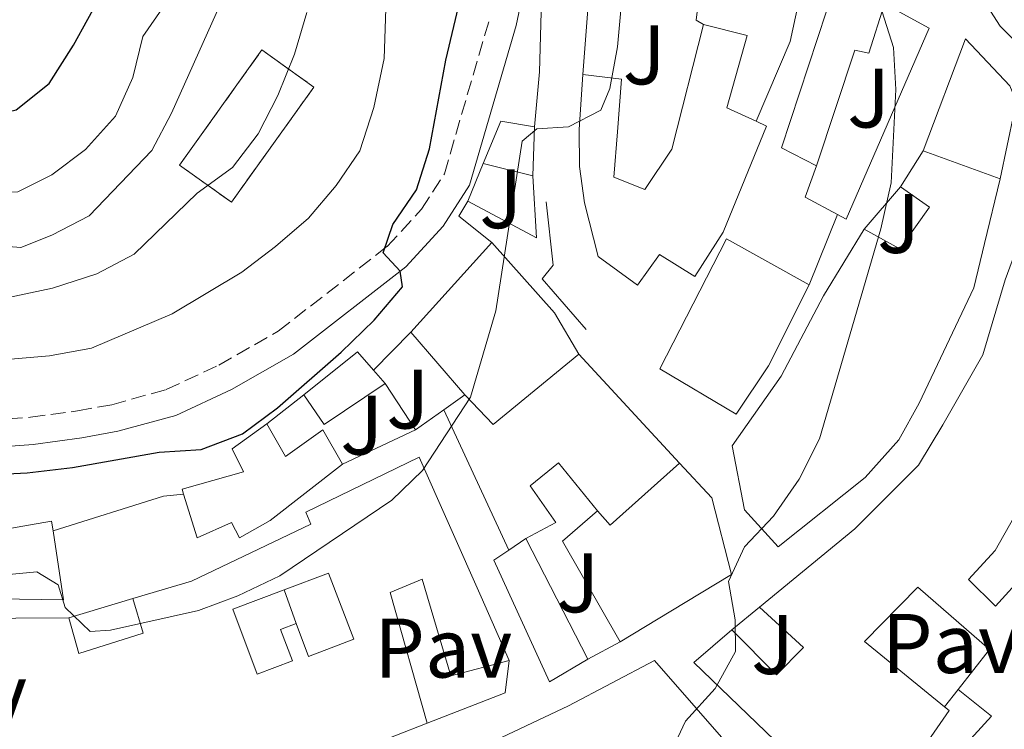
# Model space of a CAD drawing. Units: metres. Extents: x 625169 to 628640, y 4692516 to 4694915.
# Drawn here: x 626617 to 626734, y 4694610 to 4694694 of the extents above; entities that cross this region are included whole.
import ezdxf
from ezdxf.enums import TextEntityAlignment as Align

# ---------------------------------------------------------------- set-up
doc = ezdxf.new("R2010")
doc.units = ezdxf.units.M
doc.header["$MEASUREMENT"] = 0
doc.linetypes.add('DGN Style 3', pattern=[2.435890702152634, 1.739921930109024, -0.6959687720436097])
for name, color, linetype, lineweight in [('Camino', 7, 'DGN Style 3', 0), ('construcción   en ruinas', 1, 'Continuous', 0), ('contrucción  en ruinas', 1, 'DGN Style 3', 13), ('Curva de nivel directora', 30, 'Continuous', 30), ('Curva de nivel intermedia', 30, 'Continuous', 0), ('Edificio', 1, 'Continuous', 13), ('Línea  de muro-pared o tapia', 1, 'Continuous', 13), ('Línea de bordillo', 7, 'Continuous', 13), ('Margen derecho', 7, 'Continuous', 0), ('Patio', 1, 'Continuous', 13), ('Pavimento', 7, 'Continuous', 0), ('Zona ajardinada', 92, 'Continuous', 0)]:
    doc.layers.add(name, color=color, linetype=linetype, lineweight=lineweight)
doc.styles.add('Style-Arial', font='arial.ttf')

msp = doc.modelspace()

# ---------------------------------------------------------------- linework, layer by layer
at = {"layer": 'Camino', "color": 7, "linetype": 'DGN Style 3', "lineweight": 0}
msp.add_polyline3d([(626496.1599999988, 4694687.300000002, 369.070000000007), (626505.0599999992, 4694682.86, 370.6600000000035), (626514.2999999995, 4694678.190000003, 371.1699999999983), (626531.9999999999, 4694670.010000003, 374.5200000000042), (626539.4899999977, 4694666.449999999, 375.3000000000029), (626547.749999999, 4694661.82, 376.070000000007), (626555.5100000016, 4694658.050000002, 376.3300000000019), (626569.4499999981, 4694652.54, 376.5099999999948), (626575.3700000013, 4694650.430000001, 376.3300000000019), (626580.1999999993, 4694649.149999999, 376.4400000000023), (626591.489999997, 4694646.980000001, 376.4199999999983), (626600.3899999997, 4694646.02, 376.3300000000019), (626608.7699999993, 4694646.02, 376.3300000000019), (626618.7399999984, 4694646.750000001, 376.3300000000019), (626624.3099999984, 4694647.500000002, 376.179999999993), (626628.3799999986, 4694648.239999999, 376.070000000007), (626634.8500000017, 4694650.030000002, 376.070000000007), (626641.1000000013, 4694652.949999999, 376.070000000007), (626648.1499999987, 4694656.960000001, 375.8099999999977), (626661.0900000005, 4694667.02, 374.7799999999988), (626665.1600000008, 4694671.430000001, 374.270000000004), (626667.8699999999, 4694675.649999999, 374.0399999999936), (626673.2399999987, 4694694.050000002, 372.979999999996)], dxfattribs=at)
at = {"layer": 'construcción   en ruinas', "color": 1, "linetype": 'Continuous', "lineweight": 0, "elevation": 386.300000000003, "flags": 128}
msp.add_lwpolyline([(626652.3799999999, 4694685.930000001), (626642.5999999996, 4694672.27), (626636.4400000004, 4694676.680000001), (626646.2199999997, 4694690.34), (626652.3799999999, 4694685.930000001)], close=True, dxfattribs=at)
at = {"layer": 'contrucción  en ruinas', "color": 1, "linetype": 'DGN Style 3', "lineweight": 13, "elevation": 386.300000000003, "flags": 128}
msp.add_lwpolyline([(626642.5999999996, 4694672.27), (626636.4400000004, 4694676.680000001), (626646.2199999997, 4694690.34), (626652.3799999999, 4694685.930000001), (626642.5999999996, 4694672.27)], dxfattribs=at)
at = {"layer": 'Curva de nivel directora', "color": 30, "linetype": 'Continuous', "lineweight": 30, "flags": 128}
for points, elevation in [([(626590.9100000003, 4694682.29), (626592.0900000005, 4694681.830000003), (626597.4500000004, 4694680.79), (626602.4500000007, 4694680.560000002), (626607.6200000005, 4694681.029999999), (626617.0599999997, 4694683.230000001), (626620.9600000001, 4694686.36), (626623.859999999, 4694690.910000001), (626628.9699999987, 4694700.210000002)], 400), ([(626575.3199999998, 4694644.67), (626576.6599999988, 4694644.24), (626592.4300000002, 4694640.95), (626608.0199999984, 4694639.62), (626618.3400000005, 4694640.15), (626623.7400000006, 4694640.789999999), (626634.0000000001, 4694642.610000002), (626638.9899999991, 4694642.939999999), (626643.9099999988, 4694644.770000001), (626648.0700000006, 4694647.859999999), (626655.6399999988, 4694654.490000002), (626659.5500000005, 4694658.289999999), (626662.9199999989, 4694662.210000002), (626662.6300000006, 4694664.100000001), (626660.61, 4694666.25), (626661.77, 4694669.609999999), (626664.5599999995, 4694673.760000001), (626666.0999999995, 4694678.62), (626668.0399999997, 4694689.130000002), (626670.4899999994, 4694699.480000001)], 375)]:
    msp.add_lwpolyline(points, dxfattribs=dict(at, elevation=elevation))
at = {"layer": 'Curva de nivel intermedia', "color": 30, "linetype": 'Continuous', "lineweight": 0, "flags": 128}
for points, elevation in [([(626615.4400000013, 4694653.57), (626621.0100000014, 4694654.050000001), (626625.9800000002, 4694654.960000001), (626635.5700000015, 4694659.04), (626643.8500000006, 4694663.98), (626647.8300000014, 4694667.010000001), (626651.7400000007, 4694670.380000001), (626655.0100000009, 4694674.239999999), (626657.8200000004, 4694678.380000001), (626659.4900000001, 4694683.529999998), (626660.7199999995, 4694689.329999999), (626661.5800000001, 4694715.34)], 380.0000000000001), ([(626538.4700000007, 4694703.02), (626552.3400000001, 4694687.130000002), (626555.3500000008, 4694682.939999999), (626559.1900000009, 4694679.739999999), (626563.65, 4694676.880000001), (626573.2800000014, 4694672.5), (626578.2500000002, 4694671.829999999), (626582.5000000015, 4694669.279999999), (626587.2800000003, 4694666.999999999), (626592.2000000001, 4694666.609999998), (626597.3400000009, 4694666.92), (626602.3700000001, 4694666.42), (626607.2100000015, 4694667.71), (626617.6100000017, 4694666.880000001), (626621.2800000019, 4694668.369999999), (626625.7200000009, 4694670.67), (626633.1399999995, 4694678.42), (626635.4800000021, 4694682.84), (626646.0700000002, 4694706.529999998)], 390), ([(626609.1400000004, 4694627.4), (626619.4900000015, 4694628.42), (626622.0399999997, 4694626.869999999), (626622.870000001, 4694624.180000001), (626625.8200000017, 4694621.34), (626628.2500000012, 4694621.46), (626638.6700000016, 4694623.829999999), (626643.35, 4694625.57), (626648.3600000012, 4694627.91), (626661.6400000004, 4694636.890000002), (626665.2900000004, 4694640.439999999), (626670.9900000001, 4694649.119999997), (626673.9900000021, 4694659.390000001), (626677.1200000012, 4694679.529999999), (626678.8400000001, 4694681), (626682.6199999999, 4694681.199999999), (626686.4400000019, 4694683.180000001), (626687.5000000015, 4694685.779999999), (626688.42, 4694690.699999999), (626689.37, 4694701.210000001)], 370.0000000000001), ([(626555.0300000012, 4694696.099999999), (626558.1500000014, 4694691.970000001), (626560.940000001, 4694687.560000001), (626564.4800000016, 4694685.210000002), (626568.99, 4694683.060000001), (626578.97, 4694679.17), (626584.0100000004, 4694677.92), (626588.4000000001, 4694675.5), (626599.3500000003, 4694673.45), (626609.4500000011, 4694674.680000001), (626612.7600000014, 4694673.350000001), (626617.2400000007, 4694673.499999999), (626621.2800000019, 4694675.539999997), (626625.2800000006, 4694678.529999998), (626628.8500000002, 4694682.470000001), (626630.9100000011, 4694687.08), (626632.0599999999, 4694691.949999998), (626634.6799999997, 4694695.71)], 395.0000000000001), ([(626694.3700000001, 4694606.140000001), (626696.4900000013, 4694610.67), (626700.0300000019, 4694614.57), (626702.4200000013, 4694618.960000001), (626702.3899999999, 4694622.699999998), (626701.5899999997, 4694627.24), (626703.5000000009, 4694631.369999998), (626706.9299999997, 4694635.009999999), (626710.0000000007, 4694639.390000001), (626712.4200000014, 4694644.199999998), (626719.6700000003, 4694669.119999998), (626720.9000000017, 4694674.560000001), (626721.4699999995, 4694685.649999999), (626721.1800000012, 4694690.640000001), (626719.5499999993, 4694695.739999999)], 365.0000000000001), ([(626616.1500000021, 4694660.949999998), (626621.3500000013, 4694662.07), (626626.6100000006, 4694663.779999998), (626631.0600000008, 4694666.099999999), (626638.5300000008, 4694673.350000001), (626642.7300000007, 4694676.409999999), (626645.7599999993, 4694680.380000001), (626648.0999999996, 4694684.95), (626650.0800000001, 4694689.859999998), (626651.5300000006, 4694694.789999999)], 384.9999999999999)]:
    msp.add_lwpolyline(points, dxfattribs=dict(at, elevation=elevation))
at = {"layer": 'Edificio', "color": 51, "linetype": 'Continuous', "lineweight": 13, "extrusion": (0.2858045845662904, -0.1199813305559985, 0.9507471902450738), "elevation": -383810.726349015, "flags": 128}
msp.add_lwpolyline([(4571284.681583103, 1178454.464668336), (4571290.158525681, 1178454.464668336), (4571291.092933871, 1178450.302940169)], dxfattribs=at)
at = {"layer": 'Edificio', "color": 51, "linetype": 'Continuous', "lineweight": 13, "elevation": 374.1900000000023, "flags": 128}
msp.add_lwpolyline([(626678.5899999999, 4694681.230000001), (626678.3700000001, 4694675.390000001)], dxfattribs=at)
at = {"layer": 'Edificio', "color": 51, "linetype": 'Continuous', "lineweight": 13, "extrusion": (-0.02706150239261033, -0.0435821948737929, 0.9986832667959534), "elevation": -221196.575529002, "flags": 128}
msp.add_lwpolyline([(-1944058.574748566, 4313288.047726454), (-1944058.574748565, 4313293.115911534)], dxfattribs=at)
at = {"layer": 'Edificio', "color": 51, "linetype": 'Continuous', "lineweight": 13, "extrusion": (0.0986878881367965, -0.03583758642300437, 0.9944729097036646), "elevation": -106029.4316790047, "flags": 128}
msp.add_lwpolyline([(4626650.853463185, 1007794.031841443), (4626650.853463186, 1007784.221708926)], dxfattribs=at)
at = {"layer": 'Edificio', "color": 51, "linetype": 'Continuous', "lineweight": 13, "extrusion": (0.2012506340490696, -0.04971673867231105, 0.9782772757202514), "elevation": -106918.4686348207, "flags": 128}
msp.add_lwpolyline([(4707957.566744876, 506366.3967031516), (4707957.566744875, 506372.61954816)], dxfattribs=at)
at = {"layer": 'Edificio', "color": 51, "linetype": 'Continuous', "lineweight": 13, "extrusion": (-0.1066687377441922, -0.1181765683768728, 0.9872467164162803), "elevation": -621272.6840530202, "flags": 128}
msp.add_lwpolyline([(-2680415.733852711, 3855113.780045301), (-2680415.733852711, 3855128.353116356)], dxfattribs=at)
at = {"layer": 'Edificio', "color": 51, "linetype": 'Continuous', "lineweight": 13, "extrusion": (0.6224166778317831, 0.3335131517483304, 0.7080723527774133), "elevation": 1956053.278925915, "flags": 128}
msp.add_lwpolyline([(3842065.199139481, -1960870.584409314), (3842054.317024909, -1960874.238076299), (3842048.623585048, -1960874.592113798)], dxfattribs=at)
at = {"layer": 'Edificio', "color": 51, "linetype": 'Continuous', "lineweight": 13, "extrusion": (0.01736650334191898, -0.01998226549006165, 0.9996494953870381), "elevation": -82551.0605817407, "flags": 128}
msp.add_lwpolyline([(3552580.591654161, 3131262.599982197), (3552580.591654161, 3131272.420842648)], dxfattribs=at)
at = {"layer": 'Edificio', "color": 51, "linetype": 'Continuous', "lineweight": 13, "extrusion": (0.09578240243783032, -0.1204821952032565, 0.9880838891623738), "elevation": -505226.7280306905, "flags": 128}
msp.add_lwpolyline([(3412017.463408836, 3245813.889168396), (3412025.626649614, 3245813.889168396), (3412025.757308507, 3245810.965501477)], dxfattribs=at)
at = {"layer": 'Edificio', "color": 51, "linetype": 'Continuous', "lineweight": 13, "extrusion": (-0.005744538518292235, 0.06787198777837629, 0.9976774997724586), "elevation": 315410.1136334803, "flags": 128}
msp.add_lwpolyline([(-1020380.989333026, -4614309.300297445), (-1020370.120620565, -4614301.81292211), (-1020367.101034721, -4614305.630015418)], dxfattribs=at)
at = {"layer": 'Edificio', "color": 51, "linetype": 'Continuous', "lineweight": 13, "extrusion": (0.09990490300781818, -0.1136599258935609, 0.9884839055851484), "elevation": -470614.9908278113, "flags": 128}
msp.add_lwpolyline([(3570072.123717316, 3076616.518334319), (3570072.123717316, 3076614.403694869)], dxfattribs=at)
at = {"layer": 'Edificio', "color": 51, "linetype": 'Continuous', "lineweight": 13, "extrusion": (0.09853829466433067, -0.1465959055599184, 0.9842763051896115), "elevation": -626095.8966202335, "flags": 128}
msp.add_lwpolyline([(3139053.60702989, 3490959.181598377), (3139044.859344481, 3490959.181598378), (3139044.839613548, 3490963.540854128)], dxfattribs=at)
at = {"layer": 'Edificio', "color": 51, "linetype": 'Continuous', "lineweight": 13, "extrusion": (-0.371996872510921, 0.6960570401737014, 0.6141033493368359), "elevation": 3034837.783579449, "flags": 128}
msp.add_lwpolyline([(-2765494.408602595, -2360961.637274655), (-2765494.894356249, -2360958.038810623), (-2765505.653064415, -2360962.283477703)], dxfattribs=at)
at = {"layer": 'Edificio', "color": 51, "linetype": 'Continuous', "lineweight": 13, "extrusion": (0.1565772149634666, -0.1822384808043588, 0.9707073255458638), "elevation": -757056.7867335767, "flags": 128}
msp.add_lwpolyline([(3534752.104260543, 3060161.674408819), (3534754.688663783, 3060175.617344663), (3534760.212801725, 3060175.617344663)], dxfattribs=at)
at = {"layer": 'Edificio', "color": 51, "linetype": 'Continuous', "lineweight": 13, "extrusion": (0.01983150973023362, 0.00303986645510344, 0.9997987149590436), "elevation": 27074.34122895627, "flags": 128}
msp.add_lwpolyline([(4545491.007390959, -1330418.979577896), (4545482.691382303, -1330418.979577896), (4545484.889864861, -1330406.020489408)], dxfattribs=at)
at = {"layer": 'Edificio', "color": 51, "linetype": 'Continuous', "lineweight": 13, "extrusion": (-0.1368628774004593, -0.09236558714669219, 0.9862743792174233), "elevation": -519022.3112072602, "flags": 128}
msp.add_lwpolyline([(-3540796.877075703, 3102524.070385584), (-3540796.877075703, 3102526.553508617)], dxfattribs=at)
at = {"layer": 'Edificio', "color": 51, "linetype": 'Continuous', "lineweight": 13, "extrusion": (-0.0218538069019195, 0.04246221368359714, 0.9988590348657723), "elevation": 186022.9544817941, "flags": 128}
msp.add_lwpolyline([(-2705542.861923115, -3883005.405889718), (-2705542.861923115, -3882989.282236285)], dxfattribs=at)
at = {"layer": 'Edificio', "color": 1, "linetype": 'Continuous', "lineweight": 13}
for points in [[(626732.6900000004, 4694704.41, 367.1199999999953), (626734.5499999998, 4694702.100000001, 367.3800000000047), (626737.1299999999, 4694703.91, 367.3800000000047), (626741.4400000004, 4694699.730000001, 368.6699999999983), (626745.3099999997, 4694696.029999999, 368.6699999999983), (626755.75, 4694689.42, 368.6699999999983), (626750.3700000001, 4694680.5, 368.4100000000035), (626740.5300000003, 4694686.470000001, 368.4100000000035), (626733.8700000001, 4694693.180000001, 368.4100000000035), (626728.6299999999, 4694701.32, 367.1199999999953)], [(626720.1100000005, 4694695.810000001, 373.0500000000029), (626718.2699999996, 4694689.960000001, 373.0500000000029), (626716.5899999999, 4694690.32, 372.5399999999936), (626712.0599999997, 4694676.600000001, 369.9600000000065), (626707.8799999999, 4694678.730000001, 370.2200000000012), (626714.3099999997, 4694698.25, 370.9900000000052)], [(626706.1100000005, 4694681.310000001, 373.929999999993), (626700.9800000006, 4694668.720000001, 373.6699999999983), (626697.6100000005, 4694663.449999999, 373.929999999993), (626693.4199999999, 4694666.060000001, 375.1199999999953), (626690.8099999997, 4694662.41, 375.4799999999959), (626686.1299999999, 4694665.83, 375.7299999999959), (626684.5099999999, 4694672.199999999, 374.9600000000065), (626683.9299999997, 4694676.52, 374.9600000000065), (626683.8899999997, 4694680.9, 374.9600000000065), (626684.3200000003, 4694687.449999999, 374.4499999999971), (626688.9199999999, 4694686.890000001, 372.6399999999995), (626688.4400000004, 4694680.619999999, 375.4799999999959), (626688, 4694675.26, 375.7299999999959), (626691.6900000004, 4694673.779999999, 375.9900000000052), (626694.8899999997, 4694678.560000001, 375.9900000000052), (626698.6500000004, 4694693.359999999, 373.1600000000035), (626703.7999999998, 4694692.050000001, 375.7299999999959), (626701.3899999997, 4694683.49, 375.7299999999959), (626704.8799999999, 4694681.880000001, 374.3999999999942)], [(626678.5899999999, 4694681.230000001, 374.1900000000023), (626678.3700000001, 4694675.390000001, 374.1900000000023), (626672.4600000001, 4694676.850000001, 375.4799999999959), (626674.5800000001, 4694681.9, 375.4799999999959)], [(626731.9900000002, 4694667.369999999, 368.4100000000035), (626730.7300000006, 4694662.109999999, 369.9600000000065), (626724.25, 4694648.430000001, 370.9900000000052), (626721.8099999997, 4694644.08, 370.9900000000052), (626717.8399999999, 4694639.609999999, 370.9900000000052), (626707.4800000006, 4694631.359999999, 368.4100000000035), (626703.4900000002, 4694635.76, 371.5099999999948), (626702.0199999996, 4694643.369999999, 371.25), (626707.8399999999, 4694651.640000001, 371.25), (626712.9000000004, 4694661.15, 370.7299999999959), (626717.7000000002, 4694669.08, 369.6999999999971), (626721.9299999997, 4694666.74, 371.25), (626725.4600000001, 4694671.689999999, 368.929999999993), (626722.0300000003, 4694674.09, 368.1499999999942), (626724.7000000002, 4694678.390000001, 368.4100000000035), (626733.8700000001, 4694675.060000001, 367.3800000000047)], [(626683.8499999996, 4694654.24, 375.4799999999959), (626673.6500000004, 4694645.880000001, 375.9900000000052), (626670.3200000003, 4694649.42, 375.7299999999959), (626663.8799999999, 4694656.83, 375.9900000000052), (626673.5199999996, 4694667.51, 378.3099999999977), (626680.9400000004, 4694659.140000001, 375.7299999999959)], [(626706.3700000001, 4694652.869999999, 373.8300000000018), (626702.5300000003, 4694647.100000001, 372.5399999999936), (626693.4500000002, 4694652.49, 372.5399999999936), (626701.3799999999, 4694667.91, 372.5399999999936), (626711.1900000004, 4694662.470000001, 373.0299999999988)], [(626660.8499999996, 4694650.75, 376.5099999999948), (626653.5899999999, 4694645.869999999, 376.5099999999948), (626651.1799999997, 4694649.42, 377.2799999999988), (626657.5700000003, 4694654.5, 377.2799999999988), (626659.4699999997, 4694652.32, 376.8300000000018)], [(626646.7800000003, 4694645.970000001, 377.0200000000041), (626649.0300000003, 4694642.100000001, 377.0200000000041), (626653.4299999997, 4694645.27, 377.0200000000041), (626655.79, 4694641.180000001, 376.5099999999948), (626647.2000000002, 4694634.51, 375.9900000000052), (626643.54, 4694632.430000001, 375.4799999999959), (626642.6100000005, 4694634.26, 375.4799999999959), (626638.5099999999, 4694632.439999999, 375.4799999999959), (626636.9100000003, 4694637.640000001, 376.6399999999995), (626636.7300000006, 4694638.210000001, 376.7700000000041), (626644.0099999999, 4694640.27, 377.0200000000041), (626642.6900000004, 4694643.02, 377.0200000000041)], [(626699.6200000001, 4694637.180000001, 372.1300000000047), (626701.9699999997, 4694628.07, 368), (626694.7699999996, 4694623.730000001, 369.8099999999977), (626688.7400000002, 4694620.109999999, 369.2899999999936), (626681.8799999999, 4694632.060000001, 372.6399999999995), (626686.0700000003, 4694635.66, 372.6399999999995), (626687.54, 4694633.939999999, 375.4799999999959), (626695.7999999998, 4694641.310000001, 372.1300000000047)], [(626621.4199999999, 4694633.279999999, 376.5099999999948), (626622.6799999997, 4694625.060000001, 376.5099999999948), (626609.54, 4694625.27, 376.7700000000041), (626608.2599999999, 4694631.220000001, 376.5399999999936), (626608.0700000003, 4694632.119999999, 376.5099999999948), (626621.25, 4694634.4, 376.5099999999948)], [(626684.9199999999, 4694618.02, 374.9600000000065), (626680.3499999996, 4694615.33, 373.4100000000035), (626673.7300000006, 4694629.77, 373.4100000000035), (626675.5199999996, 4694630.970000001, 373.7799999999988), (626677.5499999998, 4694632.34, 374.1900000000023)], [(626720.25, 4694602.359999999, 367.1199999999953), (626721.0199999996, 4694603.300000001, 367.8099999999977), (626721.3700000001, 4694602.699999999, 367.679999999993), (626727.7800000003, 4694611.930000001, 368.7200000000012), (626727.2300000006, 4694612.380000001, 368.820000000007), (626717.7599999999, 4694620.15, 370.4900000000052), (626724.0800000001, 4694626.58, 370.5399999999936), (626732.5700000003, 4694619.17, 368.1999999999971), (626728.8499999996, 4694614.42, 367.7299999999959), (626732.8200000003, 4694611.26, 366.3800000000047), (626727.5, 4694605.41, 364.9600000000065), (626729.9900000002, 4694603.4, 364.7400000000052), (626727.6699999999, 4694601.09, 364.4400000000023), (626733.5, 4694596.859999999, 370.7100000000065), (626730.8399999999, 4694594.279999999, 370.9700000000012), (626727.9100000003, 4694597.310000001, 371.2299999999959), (626726.4800000006, 4694595.930000001, 368.5899999999965)], [(626702.7199999997, 4694606.550000001, 369.6999999999971), (626692.0599999997, 4694594.4, 369.6999999999971), (626689.5999999996, 4694597.680000001, 370.2200000000012), (626677.8200000003, 4694590.220000001, 369.6999999999971), (626671.3899999997, 4694602.600000001, 370.9900000000052), (626663.4699999997, 4694599.720000001, 374.8600000000006), (626666.3499999996, 4694591.75, 372.2799999999988), (626652.0599999997, 4694586.539999999, 372.0200000000041), (626650.8600000005, 4694589.800000001, 372.3399999999965), (626647.1900000004, 4694599.800000001, 373.3099999999977), (626660.8799999999, 4694605.050000001, 373.3099999999977), (626668.5300000003, 4694608.26, 370.2200000000012), (626669.6299999999, 4694606.369999999, 370.2200000000012), (626682.6100000005, 4694612.49, 370.2200000000012), (626692.8300000001, 4694617.880000001, 370.9900000000052)]]:
    msp.add_polyline3d(points, close=True, dxfattribs=at)
at = {"layer": 'Edificio', "color": 51, "linetype": 'Continuous', "lineweight": 13}
for points in [[(626750.3700000001, 4694680.5, 368.4100000000035), (626740.5300000003, 4694686.470000001, 368.4100000000035), (626733.8700000001, 4694693.180000001, 368.4100000000035), (626728.6299999999, 4694701.32, 367.1199999999953)], [(626712.0599999997, 4694676.600000001, 369.9600000000065), (626707.8799999999, 4694678.730000001, 370.2200000000012), (626714.3099999997, 4694698.25, 370.9900000000052), (626720.1100000005, 4694695.810000001, 373.0500000000029)], [(626720.1100000005, 4694695.810000001, 373.0500000000029), (626718.2699999996, 4694689.960000001, 373.0500000000029), (626716.5899999999, 4694690.32, 372.5399999999936), (626712.0599999997, 4694676.600000001, 369.9600000000065)], [(626684.3200000003, 4694687.449999999, 374.4499999999971), (626688.9199999999, 4694686.890000001, 372.6399999999995), (626688.4400000004, 4694680.619999999, 375.4799999999959), (626688, 4694675.26, 375.7299999999959), (626691.6900000004, 4694673.779999999, 375.9900000000052), (626694.8899999997, 4694678.560000001, 375.9900000000052), (626698.6500000004, 4694693.359999999, 373.1600000000035)], [(626698.6500000004, 4694693.359999999, 373.1600000000035), (626703.7999999998, 4694692.050000001, 375.7299999999959), (626701.3899999997, 4694683.49, 375.7299999999959), (626704.8799999999, 4694681.880000001, 374.3999999999942)], [(626704.8799999999, 4694681.880000001, 374.3999999999942), (626706.1100000005, 4694681.310000001, 373.929999999993), (626700.9800000006, 4694668.720000001, 373.6699999999983), (626697.6100000005, 4694663.449999999, 373.929999999993), (626693.4199999999, 4694666.060000001, 375.1199999999953), (626690.8099999997, 4694662.41, 375.4799999999959), (626686.1299999999, 4694665.83, 375.7299999999959), (626684.5099999999, 4694672.199999999, 374.9600000000065), (626683.9299999997, 4694676.52, 374.9600000000065), (626683.8899999997, 4694680.9, 374.9600000000065), (626684.3200000003, 4694687.449999999, 374.4499999999971)], [(626705.2699999996, 4694624.199999999, 370.9900000000052), (626716.5999999996, 4694633.49, 370.9900000000052), (626724.1600000003, 4694641.07, 370.9900000000052), (626727.0300000003, 4694645.859999999, 369.6999999999971), (626731.7800000003, 4694654.17, 368.4100000000035), (626734.4600000001, 4694663.060000001, 369.1900000000023), (626740.2100000001, 4694678.74, 367.6399999999995), (626748.0899999999, 4694677.08, 367.9700000000012)], [(626733.8700000001, 4694675.060000001, 367.3800000000047), (626731.9900000002, 4694667.369999999, 368.4100000000035), (626730.7300000006, 4694662.109999999, 369.9600000000065), (626724.25, 4694648.430000001, 370.9900000000052), (626721.8099999997, 4694644.08, 370.9900000000052), (626717.8399999999, 4694639.609999999, 370.9900000000052), (626707.4800000006, 4694631.359999999, 368.4100000000035), (626703.4900000002, 4694635.76, 371.5099999999948), (626702.0199999996, 4694643.369999999, 371.25), (626707.8399999999, 4694651.640000001, 371.25), (626712.9000000004, 4694661.15, 370.7299999999959), (626717.7000000002, 4694669.08, 369.6999999999971)], [(626717.7000000002, 4694669.08, 369.6999999999971), (626721.9299999997, 4694666.74, 371.25), (626725.4600000001, 4694671.689999999, 368.929999999993), (626722.0300000003, 4694674.09, 368.1499999999942)], [(626711.1900000004, 4694662.470000001, 373.0299999999988), (626706.3700000001, 4694652.869999999, 373.8300000000018), (626702.5300000003, 4694647.100000001, 372.5399999999936), (626693.4500000002, 4694652.49, 372.5399999999936), (626701.3799999999, 4694667.91, 372.5399999999936), (626711.1900000004, 4694662.470000001, 373.0299999999988)], [(626744.7199999997, 4694645.58, 366.3500000000058), (626740.5899999999, 4694647.220000001, 366.3500000000058), (626736.5499999998, 4694639.779999999, 367.1199999999953), (626737.6900000004, 4694638.76, 367.6399999999995), (626733.2699999996, 4694630.930000001, 369.6999999999971), (626730.1100000005, 4694627.5, 369.6999999999971), (626733.2800000003, 4694624.34, 367.3800000000047), (626736.8099999997, 4694628.210000001, 369.6999999999971), (626746.5599999997, 4694645.109999999, 370.2200000000012)], [(626636.9100000003, 4694637.640000001, 376.6399999999995), (626636.7300000006, 4694638.210000001, 376.7700000000041), (626644.0099999999, 4694640.27, 377.0200000000041), (626642.6900000004, 4694643.02, 377.0200000000041), (626646.7800000003, 4694645.970000001, 377.0200000000041)], [(626646.7800000003, 4694645.970000001, 377.0200000000041), (626649.0300000003, 4694642.100000001, 377.0200000000041), (626653.4299999997, 4694645.27, 377.0200000000041), (626655.79, 4694641.180000001, 376.5099999999948)], [(626630.9000000004, 4694625.220000001, 373.6600000000035), (626637.8499999996, 4694627.300000001, 374.9600000000065), (626652.0099999999, 4694634.07, 376.5099999999948), (626651.4100000003, 4694635.470000001, 376.5099999999948), (626664.8700000001, 4694642.02, 376.5099999999948), (626672.2599999999, 4694625.430000001, 372.6399999999995), (626675.5700000003, 4694617.890000001, 369.8099999999977)], [(626655.79, 4694641.180000001, 376.5099999999948), (626647.2000000002, 4694634.51, 375.9900000000052), (626643.54, 4694632.430000001, 375.4799999999959), (626642.6100000005, 4694634.26, 375.4799999999959), (626638.5099999999, 4694632.439999999, 375.4799999999959), (626636.9100000003, 4694637.640000001, 376.6399999999995)], [(626695.7999999998, 4694641.310000001, 372.1300000000047), (626699.6200000001, 4694637.180000001, 372.1300000000047), (626701.9699999997, 4694628.07, 368), (626694.7699999996, 4694623.730000001, 369.8099999999977), (626688.7400000002, 4694620.109999999, 369.2899999999936)], [(626608.2599999999, 4694631.220000001, 376.5399999999936), (626608.0700000003, 4694632.119999999, 376.5099999999948), (626621.25, 4694634.4, 376.5099999999948), (626621.4199999999, 4694633.279999999, 376.5099999999948)], [(626684.9199999999, 4694618.02, 374.9600000000065), (626680.3499999996, 4694615.33, 373.4100000000035), (626673.7300000006, 4694629.77, 373.4100000000035), (626675.5199999996, 4694630.970000001, 373.7799999999988)], [(626675.5700000003, 4694617.890000001, 369.8899999999995), (626668.6600000003, 4694616.050000001, 372.6199999999953), (626665.2300000006, 4694627.529999999, 374), (626661.4400000004, 4694625.939999999, 373.9100000000035), (626665.8499999996, 4694610.449999999, 372.3999999999942)], [(626727.2300000006, 4694612.380000001, 368.820000000007), (626717.7599999999, 4694620.15, 370.4900000000052), (626724.0800000001, 4694626.58, 370.5399999999936), (626732.5700000003, 4694619.17, 368.1999999999971), (626728.8499999996, 4694614.42, 367.7299999999959)], [(626630.9000000004, 4694625.220000001, 373.6600000000035), (626632.1100000005, 4694621.119999999, 374.4799999999959), (626624.4699999997, 4694618.720000001, 374.4799999999959), (626623.29, 4694622.949999999, 373.8699999999953)], [(626701.9900000002, 4694621.52, 374.3399999999965), (626707.29, 4694616.16, 373.8300000000018), (626710.5, 4694619.430000001, 373.0500000000029), (626705.2699999996, 4694624.199999999, 370.9900000000052)], [(626606.7400000002, 4694610.59, 374.9499999999971), (626598.8899999997, 4694612.359999999, 375.2200000000012), (626598.9100000003, 4694622.689999999, 375.2200000000012), (626604.4199999999, 4694622.84, 375.2200000000012), (626623.29, 4694622.949999999, 373.8699999999953)], [(626710.3499999996, 4694605.539999999, 366.0899999999965), (626707.0800000001, 4694608.430000001, 371.7599999999948), (626697.4900000002, 4694617.65, 371.7599999999948), (626701.9900000002, 4694621.52, 374.3399999999965)], [(626650.8600000005, 4694589.800000001, 372.3399999999965), (626647.1900000004, 4694599.800000001, 373.3099999999977), (626660.8799999999, 4694605.050000001, 373.3099999999977), (626668.5300000003, 4694608.26, 370.2200000000012), (626669.6299999999, 4694606.369999999, 370.2200000000012), (626682.6100000005, 4694612.49, 370.2200000000012), (626692.8300000001, 4694617.880000001, 370.9900000000052), (626702.7199999997, 4694606.550000001, 369.6999999999971)], [(626728.8499999996, 4694614.42, 367.7299999999959), (626732.8200000003, 4694611.26, 366.3800000000047), (626727.5, 4694605.41, 364.9600000000065), (626729.9900000002, 4694603.4, 364.7400000000052), (626727.6699999999, 4694601.09, 364.4400000000023), (626733.5, 4694596.859999999, 370.7100000000065), (626730.8399999999, 4694594.279999999, 370.9700000000012), (626727.9100000003, 4694597.310000001, 371.2299999999959), (626726.4800000006, 4694595.930000001, 368.5899999999965), (626720.25, 4694602.359999999, 367.1199999999953)], [(626721.0199999996, 4694603.300000001, 367.8099999999977), (626721.3700000001, 4694602.699999999, 367.679999999993), (626727.7800000003, 4694611.930000001, 368.7200000000012), (626727.2300000006, 4694612.380000001, 368.820000000007)], [(626665.8499999996, 4694610.449999999, 372.3999999999942), (626650.4900000002, 4694604.42, 373.6699999999983), (626641.6200000001, 4694604.51, 374.1900000000023), (626629.3300000001, 4694606.300000001, 374.1900000000023), (626616.2800000003, 4694608.619999999, 373.6699999999983), (626611.6399999997, 4694609.58, 370.0200000000041)]]:
    msp.add_polyline3d(points, dxfattribs=at)
at = {"layer": 'Edificio', "color": 1, "linetype": 'Continuous', "lineweight": 13}
for points in [[(626707.0800000001, 4694608.430000001, 371.7599999999948), (626697.4900000002, 4694617.65, 371.7599999999948), (626701.9900000002, 4694621.52, 374.3399999999965), (626707.29, 4694616.16, 373.8300000000018), (626710.5, 4694619.430000001, 373.0500000000029), (626705.2699999996, 4694624.199999999, 370.9900000000052), (626716.5999999996, 4694633.49, 370.9900000000052), (626724.1600000003, 4694641.07, 370.9900000000052), (626727.0300000003, 4694645.859999999, 369.6999999999971), (626731.7800000003, 4694654.17, 368.4100000000035), (626734.4600000001, 4694663.060000001, 369.1900000000023)], [(626604.4199999999, 4694622.84, 375.2200000000012), (626623.29, 4694622.949999999, 373.8699999999953), (626624.4699999997, 4694618.720000001, 374.4799999999959), (626632.1100000005, 4694621.119999999, 374.4799999999959), (626630.9000000004, 4694625.220000001, 373.6600000000035), (626637.8499999996, 4694627.300000001, 374.9600000000065), (626652.0099999999, 4694634.07, 376.5099999999948), (626651.4100000003, 4694635.470000001, 376.5099999999948), (626664.8700000001, 4694642.02, 376.5099999999948), (626672.2599999999, 4694625.430000001, 372.6399999999995), (626675.5700000003, 4694617.890000001, 369.8099999999977), (626668.6600000003, 4694616.050000001, 372.6199999999953), (626665.2300000006, 4694627.529999999, 374), (626661.4400000004, 4694625.939999999, 373.9100000000035), (626665.8499999996, 4694610.449999999, 372.3999999999942), (626650.4900000002, 4694604.42, 373.6699999999983), (626641.6200000001, 4694604.51, 374.1900000000023), (626629.3300000001, 4694606.300000001, 374.1900000000023), (626616.2800000003, 4694608.619999999, 373.6699999999983)], [(626737.6900000004, 4694638.76, 367.6399999999995), (626733.2699999996, 4694630.930000001, 369.6999999999971), (626730.1100000005, 4694627.5, 369.6999999999971), (626733.2800000003, 4694624.34, 367.3800000000047), (626736.8099999997, 4694628.210000001, 369.6999999999971)], [(626727.5, 4694605.41, 364.9600000000065), (626732.8200000003, 4694611.26, 366.3800000000047), (626728.8499999996, 4694614.42, 367.7299999999959), (626732.5700000003, 4694619.17, 368.1999999999971), (626724.0800000001, 4694626.58, 370.5399999999936), (626717.7599999999, 4694620.15, 370.4900000000052), (626727.2300000006, 4694612.380000001, 368.820000000007), (626727.7800000003, 4694611.930000001, 368.7200000000012), (626721.3700000001, 4694602.699999999, 367.679999999993)]]:
    msp.add_polyline3d(points, dxfattribs=at)
at = {"layer": 'Línea  de muro-pared o tapia', "color": 1, "linetype": 'Continuous', "lineweight": 13, "flags": 128}
for points, elevation in [([(626684.3200000003, 4694687.449999999), (626684.9000000004, 4694695.130000001), (626684.1699999999, 4694698.850000001), (626684.6399999997, 4694712.699999999)], 374.3099999999977), ([(626717.7000000002, 4694669.08), (626722.0300000003, 4694674.09)], 368.8899999999995), ([(626646.7800000003, 4694645.970000001), (626651.1799999997, 4694649.42)], 376.3600000000006), ([(626677.5499999998, 4694632.34), (626681.0999999996, 4694634.27), (626678.04, 4694638.619999999), (626681.4199999999, 4694641.350000001), (626686.0700000003, 4694635.66)], 371.4600000000065), ([(626621.4199999999, 4694633.279999999), (626634.5199999996, 4694637.4), (626636.9100000003, 4694637.640000001)], 374.0399999999935), ([(626701.9900000002, 4694621.52), (626705.2699999996, 4694624.199999999)], 368.8800000000047), ([(626728.8499999996, 4694614.42), (626727.2300000006, 4694612.380000001)], 367.7299999999959)]:
    msp.add_lwpolyline(points, dxfattribs=dict(at, elevation=elevation))
at = {"layer": 'Línea  de muro-pared o tapia', "color": 1, "linetype": 'Continuous', "lineweight": 13, "extrusion": (0.009957645613709138, 0.02320180479976056, 0.9996812099603881), "elevation": 115536.5693763593, "flags": 128}
msp.add_lwpolyline([(1275620.484774084, -4559861.257848016), (1275620.484774084, -4559850.960139533)], dxfattribs=at)
at = {"layer": 'Línea  de muro-pared o tapia', "color": 1, "linetype": 'Continuous', "lineweight": 13, "extrusion": (-0.02028056932744965, -0.05013807417595224, 0.9985363648989861), "elevation": -247717.1788321316, "flags": 128}
msp.add_lwpolyline([(-1179462.237270042, 4580411.578646325), (-1179462.237270042, 4580416.385942862)], dxfattribs=at)
at = {"layer": 'Línea  de muro-pared o tapia', "color": 1, "linetype": 'Continuous', "lineweight": 13, "extrusion": (0.293777085666514, -0.107613531298633, 0.9497970055852608), "elevation": -320745.7357838966, "flags": 128}
msp.add_lwpolyline([(4623787.412505384, 974893.5270605963), (4623788.016618866, 974898.0657329676), (4623791.999645354, 974898.0657329677)], dxfattribs=at)
at = {"layer": 'Línea  de muro-pared o tapia', "color": 1, "linetype": 'Continuous', "lineweight": 13, "extrusion": (0.1854585059502584, -0.05829623923425412, 0.9809213480508213), "elevation": -157093.0448408234, "flags": 128}
msp.add_lwpolyline([(4666548.787134669, 794573.5514730494), (4666541.907324033, 794570.876644901), (4666543.622736263, 794580.135665415)], dxfattribs=at)
at = {"layer": 'Línea  de muro-pared o tapia', "color": 1, "linetype": 'Continuous', "lineweight": 13, "extrusion": (0.04075141066123271, -0.03222688087290917, 0.9986494633645596), "elevation": -125382.7263135847, "flags": 128}
msp.add_lwpolyline([(4071078.913448007, 2417280.024486862), (4071078.913448007, 2417275.020088796)], dxfattribs=at)
at = {"layer": 'Línea  de muro-pared o tapia', "color": 1, "linetype": 'Continuous', "lineweight": 13, "extrusion": (0.01075484644370427, 0.02685491597097447, 0.9995814858060168), "elevation": 133183.4244800514, "flags": 128}
msp.add_lwpolyline([(1163565.194688369, -4589235.607944882), (1163565.194688369, -4589226.620242172)], dxfattribs=at)
at = {"layer": 'Línea  de muro-pared o tapia', "color": 1, "linetype": 'Continuous', "lineweight": 13, "extrusion": (0.02879313979701248, 0.02944604546007027, 0.9991515828478645), "elevation": 156658.7398279083, "flags": 128}
msp.add_lwpolyline([(2834144.101319764, -3791509.975069907), (2834144.101319764, -3791516.288214924)], dxfattribs=at)
at = {"layer": 'Línea  de muro-pared o tapia', "color": 1, "linetype": 'Continuous', "lineweight": 13, "extrusion": (0.02505948065015723, -0.03810984730050566, 0.9989592894449085), "elevation": -162834.9270863298, "flags": 128}
msp.add_lwpolyline([(3102942.692689052, 3574581.658711259), (3102942.692689052, 3574588.236111961)], dxfattribs=at)
at = {"layer": 'Línea  de muro-pared o tapia', "color": 1, "linetype": 'Continuous', "lineweight": 13, "extrusion": (-0.1154649155619911, -0.08188348587951721, 0.9899307794055509), "elevation": -456401.6591204307, "flags": 128}
msp.add_lwpolyline([(-3466940.267151837, 3194443.88222912), (-3466940.267151837, 3194440.773837252)], dxfattribs=at)
at = {"layer": 'Línea  de muro-pared o tapia', "color": 1, "linetype": 'Continuous', "lineweight": 13, "extrusion": (-0.1158553807761699, -0.08230919593046966, 0.9898498507402466), "elevation": -458644.9400843739, "flags": 128}
msp.add_lwpolyline([(-3464182.926052297, 3197109.729393631), (-3464182.926052297, 3197105.57788788)], dxfattribs=at)
at = {"layer": 'Línea  de muro-pared o tapia', "color": 1, "linetype": 'Continuous', "lineweight": 13, "extrusion": (0.03530093405687422, -0.07632510645076163, 0.996457887810615), "elevation": -335826.8594303334, "flags": 128}
msp.add_lwpolyline([(2539512.825229318, 3983782.634280874), (2539512.825229318, 3983764.202365618)], dxfattribs=at)
at = {"layer": 'Línea  de muro-pared o tapia', "color": 1, "linetype": 'Continuous', "lineweight": 13, "extrusion": (0.02454243049291266, 0.01154937905548831, 0.9996320727892504), "elevation": 69973.74906688729, "flags": 128}
msp.add_lwpolyline([(3980970.961605984, -2565029.528030914), (3980970.961605984, -2565019.942474071)], dxfattribs=at)
at = {"layer": 'Línea  de muro-pared o tapia', "color": 1, "linetype": 'Continuous', "lineweight": 13, "extrusion": (0.04112410712693352, -0.1142336308703217, 0.9926023803070371), "elevation": -510144.0550670945, "flags": 128}
msp.add_lwpolyline([(2179767.316188338, 4173791.605514084), (2179767.316188338, 4173795.888503694)], dxfattribs=at)
at = {"layer": 'Línea  de muro-pared o tapia', "color": 1, "linetype": 'Continuous', "lineweight": 13, "extrusion": (0.02533166628189574, 0.007556226346343484, 0.9996505440036461), "elevation": 51720.78503656897, "flags": 128}
msp.add_lwpolyline([(4319625.329335338, -1941726.938726366), (4319625.329335339, -1941734.882849982)], dxfattribs=at)
at = {"layer": 'Línea  de muro-pared o tapia', "color": 1, "linetype": 'Continuous', "lineweight": 13, "extrusion": (0.05228945380742567, 0.02860862786631797, 0.9982220992505264), "elevation": 167444.0757905581, "flags": 128}
msp.add_lwpolyline([(3817701.769660431, -2798090.879429385), (3817701.769660431, -2798086.51730834)], dxfattribs=at)
at = {"layer": 'Línea  de muro-pared o tapia', "color": 1, "linetype": 'Continuous', "lineweight": 13, "extrusion": (0.3772984619115965, -0.1869209094833121, 0.9070316666120732), "elevation": -640743.0150536913, "flags": 128}
msp.add_lwpolyline([(4484871.643025863, 1381135.139732497), (4484867.997937475, 1381133.714765601), (4484860.661347961, 1381141.100844014)], dxfattribs=at)
at = {"layer": 'Línea  de muro-pared o tapia', "color": 1, "linetype": 'Continuous', "lineweight": 13}
for points in [[(626684.6399999997, 4694712.699999999, 374.3099999999977), (626692.4000000004, 4694709.630000001, 372.5), (626699.0499999998, 4694704.17, 371.9799999999959), (626697.7800000003, 4694693.890000001, 371.9799999999959), (626698.6500000004, 4694693.359999999, 371.9799999999959)], [(626720.1100000005, 4694695.810000001, 365.5399999999936), (626725.4400000004, 4694692.939999999, 365.5399999999936), (626715.5800000001, 4694670.25, 368.1199999999953), (626714.5300000003, 4694670.810000001, 368.5)], [(626679.9600000001, 4694672.32, 369.8000000000029), (626680.79, 4694664.810000001, 370.320000000007), (626679.5, 4694663.180000001, 370.320000000007), (626684.6900000004, 4694657.17, 368.7700000000041)]]:
    msp.add_polyline3d(points, dxfattribs=at)
at = {"layer": 'Línea de bordillo', "color": 7, "linetype": 'Continuous', "lineweight": 13, "elevation": 373.6699999999984, "flags": 128}
msp.add_lwpolyline([(626669.6000000021, 4694670.609999999), (626670.6599999993, 4694672.399999999)], dxfattribs=at)
at = {"layer": 'Línea de bordillo', "color": 7, "linetype": 'Continuous', "lineweight": 13, "extrusion": (0.05952221589106109, -0.0644035356796683, 0.9961472232593814), "elevation": -264684.6562528012, "flags": 128}
msp.add_lwpolyline([(3646624.241621828, 3010744.906032841), (3646624.241621828, 3010727.231477686)], dxfattribs=at)
at = {"layer": 'Línea de bordillo', "color": 7, "linetype": 'Continuous', "lineweight": 13}
for points in [[(626684.6400000004, 4694712.699999999, 371.3399999999966), (626685.1700000024, 4694713.9, 371.0899999999966), (626685.9799999993, 4694714.61, 371.0899999999966), (626686.8399999997, 4694714.940000001, 371.0899999999966), (626688.1899999998, 4694714.840000001, 370.8300000000019), (626690.1499999978, 4694713.88, 370.8300000000019), (626701.7399999973, 4694705.660000001, 368.2499999999999), (626710.8099999976, 4694700.170000002, 366.6999999999972), (626708.9400000012, 4694691.34, 366.9600000000065)], [(626678.5899999997, 4694681.230000001, 370.0599999999978), (626679.1799999998, 4694687.730000001, 370.570000000007), (626679.589999999, 4694703.360000002, 372.1199999999953), (626679.0100000021, 4694707.030000002, 372.6399999999995)], [(626724.6999999993, 4694678.390000002, 365.6699999999984), (626729.7199999974, 4694691.680000001, 363.6100000000005), (626735.0100000001, 4694686.100000003, 363.0899999999966), (626735.5699999989, 4694684.750000001, 362.8300000000019), (626735.530000001, 4694682.970000001, 362.8300000000019), (626733.8700000002, 4694675.06, 363.3500000000058)]]:
    msp.add_polyline3d(points, dxfattribs=at)
at = {"layer": 'Margen derecho', "color": 7, "linetype": 'Continuous', "lineweight": 0}
msp.add_polyline3d([(626494.8599999979, 4694684.320000002, 369.070000000007), (626503.6099999986, 4694679.960000001, 370.6600000000035), (626512.8799999979, 4694675.260000003, 371.1699999999983), (626530.6200000007, 4694667.07, 374.5200000000042), (626537.9899999979, 4694663.57, 375.3000000000029), (626546.2399999979, 4694658.940000001, 376.070000000007), (626554.1999999997, 4694655.07, 376.3300000000019), (626568.3099999982, 4694649.5, 376.5099999999948), (626574.399999999, 4694647.330000003, 376.3300000000019), (626579.4699999985, 4694645.980000001, 376.4400000000023), (626591.0100000009, 4694643.760000003, 376.4199999999983), (626600.2199999976, 4694642.77, 376.3300000000019), (626608.8900000001, 4694642.77, 376.3300000000019), (626619.0699999991, 4694643.520000001, 376.3300000000019), (626624.8200000002, 4694644.29, 376.179999999993), (626629.1000000006, 4694645.080000003, 376.070000000007), (626635.9800000006, 4694646.970000001, 376.070000000007), (626642.5899999999, 4694650.059999999, 376.070000000007), (626649.9499999981, 4694654.25, 375.8099999999977), (626663.2899999977, 4694664.620000001, 374.7799999999988), (626667.7399999979, 4694669.440000002, 374.270000000004), (626670.8500000016, 4694674.29, 374.0399999999936), (626676.3900000004, 4694693.260000003, 372.979999999996), (626677.7499999994, 4694699.7, 372.979999999996)], dxfattribs=at)
at = {"layer": 'Patio', "color": 1, "linetype": 'Continuous', "lineweight": 13}
msp.add_polyline3d([(626654.1100000005, 4694628.25, 376.8999999999942), (626657.1399999997, 4694620.41, 374.1300000000047), (626651.75, 4694618.369999999, 373.0500000000029), (626650.2800000003, 4694622.26, 371.929999999993), (626648.4299999997, 4694621.560000001, 371.75), (626649.8399999999, 4694617.84, 373.4799999999959), (626645.6600000003, 4694616.26, 372.0099999999948), (626642.75, 4694623.960000001, 376.9400000000023), (626648.8399999999, 4694626.26, 376.9199999999983)], close=True, dxfattribs=at)
for points in [[(626648.8399999999, 4694626.26, 376.9199999999983), (626654.1100000005, 4694628.25, 376.8999999999942), (626657.1399999997, 4694620.41, 374.1300000000047), (626651.75, 4694618.369999999, 373.0500000000029), (626650.2800000003, 4694622.26, 371.929999999993)], [(626650.2800000003, 4694622.26, 371.929999999993), (626648.4299999997, 4694621.560000001, 371.75), (626649.8399999999, 4694617.84, 373.4799999999959), (626645.6600000003, 4694616.26, 372.0099999999948), (626642.75, 4694623.960000001, 376.9400000000023), (626648.8399999999, 4694626.26, 376.9199999999983)]]:
    msp.add_polyline3d(points, dxfattribs=at)

# ---------------------------------------------------------------- texts
at = {"layer": 'Pavimento', "color": 7, "linetype": 'Continuous', "lineweight": 0, "style": 'Style-Arial'}
for p in [(626727.9957062557, 4694619.900009998, 362.6600000000035), (626667.7257062562, 4694619.360009999, 368.7200000000012), (626610.1457062579, 4694613.970009997, 367.7299999999959)]:
    msp.add_text('Pav', height=7.000000000000002, dxfattribs=at).set_placement(p, align=Align.MIDDLE_CENTER)
at = {"layer": 'Zona ajardinada', "color": 92, "linetype": 'Continuous', "lineweight": 0, "style": 'Style-Arial'}
for p in [(626691.596905135, 4694689.760010001, 369.6699999999983), (626718.2469051351, 4694684.64001, 365.6600000000035), (626674.5769051363, 4694672.690010001, 371.7799999999988), (626721.8069051356, 4694669.750009999, 364.8899999999995), (626663.5369051368, 4694648.910009998, 372.2299999999959), (626658.066905135, 4694645.820009999, 372.8500000000058), (626683.7069051348, 4694627.100009999, 367.4400000000023), (626706.8469051357, 4694619.780009999, 364.6499999999942)]:
    msp.add_text('J', height=7.000000000000002, dxfattribs=at).set_placement(p, align=Align.MIDDLE_CENTER)

doc.saveas('drawing.dxf')
